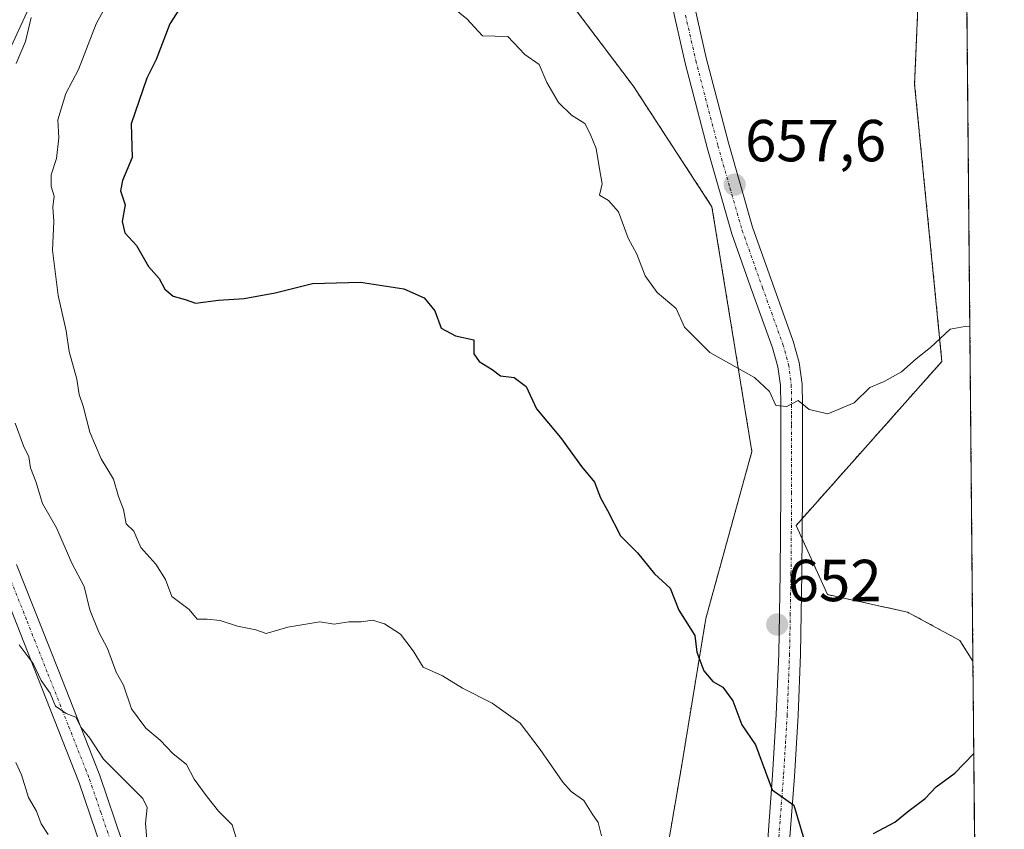
# Model space of a CAD drawing. Units: metres. Extents: x 560769 to 562956, y 4747216 to 4749541.
# Drawn here: x 562789 to 562956, y 4747778 to 4747915 of the extents above; entities that cross this region are included whole.
import ezdxf
from ezdxf.enums import TextEntityAlignment as Align

# ---------------------------------------------------------------- set-up
doc = ezdxf.new("R2010")
doc.units = ezdxf.units.M
doc.header["$MEASUREMENT"] = 0
doc.linetypes.add('TRAZO_Y_PUNTO', pattern=[1, 0.5, -0.25, 0, -0.25])
doc.linetypes.add('TRAZOS', pattern=[0.75, 0.5, -0.25])
for name, color, linetype, lineweight in [('Arbolado forestal', 92, 'TRAZOS', 0), ('Arbolado forestal CxS', 92, 'Continuous', 0), ('Camino', 19, 'Continuous', 0), ('Camino Cxs', 19, 'Continuous', 0), ('Camino eje', 39, 'TRAZO_Y_PUNTO', 13), ('Carátula', 7, 'Continuous', 5), ('Comarca CxS', 133, 'Continuous', 0), ('Comunidad Autónoma CxS', 142, 'Continuous', 0), ('Curva de nivel maestra', 36, 'Continuous', 30), ('Curva de nivel normal', 36, 'Continuous', 0), ('Municipio CxS', 142, 'Continuous', 0), ('Pista pavimentada', 135, 'Continuous', 13), ('Pista pavimentada Cxs', 135, 'Continuous', 0), ('Pista pavimentada eje', 135, 'TRAZO_Y_PUNTO', 0), ('Provincia CxS', 1, 'Continuous', 0), ('Punto de cota en terreno', 7, 'Continuous', 0), ('Rótulo de punto de cota en terreno', 19, 'Continuous', 0)]:
    doc.layers.add(name, color=color, linetype=linetype, lineweight=lineweight)
doc.styles.add('Arial', font='txt', dxfattribs={"height": 0.2})

# ---------------------------------------------------------------- blocks, each defined once
blk = doc.blocks.new('*U151')
at = {"layer": 'Arbolado forestal CxS', "color": 92, "linetype": 'Continuous', "lineweight": 0}
blk.add_polyline3d([(562949.26, 4747940.75, 653.75), (562950.5, 4747806.23, 651.63), (562948.3, 4747809.73, 651.92), (562939.43, 4747814.55, 652.53), (562925.9, 4747817.5, 652.86), (562920.59, 4747829.19, 653.42), (562945.25, 4747856.93, 654.65), (562940.63, 4747903.8, 657.78), (562942, 4747936.31, 655.78), (562948.77, 4747941.3, 653.85), (562949.26, 4747940.75, 653.75)], close=True, dxfattribs=at)
blk = doc.blocks.new('*U153')
at = {"layer": 'Arbolado forestal CxS', "color": 92, "linetype": 'Continuous', "lineweight": 0}
blk.add_polyline3d([(562946.84, 4748205.82, 690.18), (562947.09, 4748178.29, 692.67), (562939.17, 4748177.1, 687.7), (562918.59, 4748126, 679.86), (562907.57, 4748085.88, 673.28), (562900.29, 4748052.79, 669.68), (562891.54, 4748015.15, 667.23), (562888.74, 4748003.14, 665.95), (562887.24, 4747964.39, 662.86), (562880.94, 4747919.53, 657.06), (562893.02, 4747903.54, 657.36), (562906.35, 4747883.08, 657.2), (562913.1, 4747841.69, 654.04), (562905.32, 4747813.48, 650.82), (562901.14, 4747788.04, 648.11), (562897.54, 4747767.05, 645.91)], dxfattribs=at)
blk = doc.blocks.new('*U166')
at = {"layer": 'Curva de nivel normal', "color": 36, "linetype": 'Continuous', "lineweight": 0}
for points in [[(562785.5633, 4748050.7684, 655), (562786.91, 4748049.24, 655), (562788.32, 4748048.23, 655), (562790.58, 4748046.73, 655), (562796.04, 4748043.68, 655), (562798.99, 4748039.7, 655), (562803, 4748036.45, 655), (562811.16, 4748039.51, 655), (562819.33, 4748044.92, 655), (562823.18, 4748049.01, 655), (562826.39, 4748051.8, 655), (562830.85, 4748057.02, 655), (562835, 4748062.14, 655), (562838.67, 4748069.56, 655), (562840.94, 4748073.34, 655), (562842.4, 4748076.46, 655), (562843.48, 4748079.94, 655), (562847.26, 4748087.8, 655), (562851.91, 4748099.43, 655), (562856.47, 4748109.05, 655), (562858.79, 4748113.17, 655), (562863, 4748122.71, 655), (562862.57, 4748125.04, 655), (562863.38, 4748129.28, 655), (562866.06, 4748132.84, 655), (562867.5, 4748136.67, 655), (562868.88, 4748145.33, 655), (562869.61, 4748149, 655), (562869.17, 4748151, 655), (562869.46, 4748153.36, 655), (562870.64, 4748156.62, 655), (562870.36, 4748158.36, 655), (562872.04, 4748163.7, 655), (562878.14, 4748178.81, 655), (562878.93, 4748181.93, 655), (562877.77, 4748185.44, 655), (562873.2, 4748191.02, 655), (562872.26, 4748192.91, 655), (562873.21, 4748193.27, 655), (562874.88, 4748192.94, 655), (562875.95, 4748191.78, 655), (562877.89, 4748190.86, 655), (562879.71, 4748189.71, 655), (562881.65, 4748188.99, 655), (562882.48, 4748187.93, 655), (562883.14, 4748185.23, 655), (562883.34, 4748183.16, 655), (562884.1, 4748182.07, 655), (562885.25, 4748181.23, 655), (562885.65, 4748179.1, 655), (562887.46, 4748176.33, 655), (562888.49, 4748170.58, 655), (562888.16, 4748162.55, 655), (562886.77, 4748155.15, 655), (562886.82, 4748151.23, 655), (562887.63, 4748148.81, 655), (562887.77, 4748145.89, 655), (562887.35, 4748143.14, 655), (562886.7, 4748140.94, 655), (562886.57, 4748138.74, 655), (562885.57, 4748137.16, 655), (562886.31, 4748135.98, 655), (562886.92, 4748133.25, 655), (562886.44, 4748128.44, 655), (562885.83, 4748117.56, 655), (562884.95, 4748111.5, 655), (562884.73, 4748109, 655), (562883.49, 4748107, 655), (562883.48, 4748104.16, 655), (562882.46, 4748098.65, 655), (562882.56, 4748094.96, 655), (562881.96, 4748091.64, 655), (562881.39, 4748087.39, 655), (562880.13, 4748081.79, 655), (562879.28, 4748075.62, 655), (562879.38, 4748071.38, 655), (562879.97, 4748067.97, 655), (562879.08, 4748062.76, 655), (562878.33, 4748056.11, 655), (562877.86, 4748048.53, 655), (562875.57, 4748039.23, 655), (562873.06, 4748030.62, 655), (562872.89, 4748023.89, 655), (562872.66, 4748020.66, 655), (562873.38, 4748019.25, 655), (562874.82, 4748017.53, 655), (562875.36, 4748013.21, 655), (562874.27, 4748009.33, 655), (562872.8, 4748006.82, 655), (562871.73, 4748003.96, 655), (562870.27, 4748001.16, 655), (562869.59, 4747998.91, 655), (562868.8, 4747996.67, 655), (562868.97, 4747994.97, 655), (562868.9, 4747992.85, 655), (562869.51, 4747990.96, 655), (562870.7, 4747988.33, 655), (562869.85, 4747983.67, 655), (562868.23, 4747981.08, 655), (562867.48, 4747979.01, 655), (562867.02, 4747975.42, 655), (562866.78, 4747972, 655), (562865.2, 4747966, 655), (562862, 4747961.51, 655), (562851.83, 4747952.93, 655), (562844.14, 4747947.03, 655), (562841.79, 4747944.46, 655), (562841.1, 4747939.29, 655), (562842.81, 4747930.88, 655), (562843.54, 4747929.65, 655), (562844.82, 4747929.29, 655), (562846.04, 4747928.72, 655), (562847.11, 4747926.93, 655), (562849, 4747925.33, 655), (562850.25, 4747923.91, 655), (562852.48, 4747922.48, 655), (562855.28, 4747921.28, 655), (562857.64, 4747919.8, 655), (562860.02, 4747918.7, 655), (562862.55, 4747916.79, 655), (562864.9, 4747914.84, 655), (562867.55, 4747912.01, 655), (562871.85, 4747911.85, 655), (562874.68, 4747908.81, 655), (562877.1, 4747907.13, 655), (562878.41, 4747904.08, 655), (562880.4, 4747900.73, 655), (562882.58, 4747898.58, 655), (562884.84, 4747897.17, 655), (562885.73, 4747895.43, 655), (562886.79, 4747892.94, 655), (562887.33, 4747889.5, 655), (562887.76, 4747886.98, 655), (562887.33, 4747885.02, 655), (562888.86, 4747884.12, 655), (562890.52, 4747882.21, 655), (562892.19, 4747877.77, 655), (562893.62, 4747875.08, 655), (562895.07, 4747871.4, 655), (562897.11, 4747868.6, 655), (562900.29, 4747865.89, 655), (562901.71, 4747862.73, 655), (562906.01, 4747858.44, 655), (562913.52, 4747854.24, 655), (562916.08, 4747851.86, 655), (562917.17, 4747849.48, 655), (562919, 4747849.29, 655), (562920.93, 4747850.33, 655), (562922.8, 4747848.82, 655), (562925.94, 4747848.07, 655), (562930.42, 4747849.94, 655), (562933.05, 4747852.52, 655), (562935.46, 4747853.53, 655), (562938.42, 4747855.15, 655), (562940.92, 4747857.36, 655), (562943.33, 4747859.3, 655), (562946.62, 4747862.4, 655), (562949.15, 4747862.85, 655), (562949.9774, 4747862.915, 655)], [(562949.406, 4747925.2961, 655), (562946.86, 4747931.19, 655), (562944.78, 4747936.78, 655), (562943.73, 4747941.06, 655), (562943.25, 4747943.31, 655), (562944.76, 4747946.34, 655), (562945.93, 4747946.11, 655), (562947.51, 4747945.98, 655), (562949.2141, 4747946.2491, 655)]]:
    blk.add_polyline3d(points, dxfattribs=at)
blk = doc.blocks.new('5PATER')
at = {"layer": 'Carátula', "linetype": 'Continuous', "lineweight": 5}
h = blk.add_hatch(color=250, dxfattribs=at)
edge = h.paths.add_edge_path()
edge.add_ellipse((0, 0.01), major_axis=(-1.33, -1.34), ratio=0.999422, start_angle=0, end_angle=360)

msp = doc.modelspace()

# ---------------------------------------------------------------- linework, layer by layer
at = {"layer": 'Arbolado forestal', "color": 92, "linetype": 'TRAZOS', "lineweight": 0}
for points in [[(562891.53, 4748015.15, 667.23), (562888.74, 4748003.14, 665.95), (562887.24, 4747964.39, 662.86), (562880.94, 4747919.53, 657.06), (562893.02, 4747903.54, 657.36), (562906.35, 4747883.08, 657.2), (562913.1, 4747841.69, 654.04), (562905.32, 4747813.48, 650.82), (562901.14, 4747788.04, 648.11), (562897.54, 4747767.05, 645.91)], [(562949.26, 4747940.75, 653.75), (562950.5, 4747806.23, 651.63)], [(562950.5, 4747806.23, 651.63), (562948.3, 4747809.73, 651.92), (562939.43, 4747814.55, 652.53), (562925.9, 4747817.5, 652.86), (562921.61, 4747826.96, 653.36), (562920.59, 4747829.19, 653.42), (562921.63, 4747830.37, 653.47), (562945.25, 4747856.93, 654.65), (562940.63, 4747903.8, 657.78), (562942, 4747936.31, 655.78)], [(562950.5, 4747806.23, 651.63), (562950.79, 4747774.32, 646.62)]]:
    msp.add_polyline3d(points, dxfattribs=at)
at = {"layer": 'Arbolado forestal CxS', "color": 92, "linetype": 'Continuous', "lineweight": 0}
for points in [[(562942, 4747936.31, 655.78), (562940.63, 4747903.8, 657.78), (562945.25, 4747856.93, 654.65), (562920.59, 4747829.19, 653.42), (562925.9, 4747817.5, 652.86), (562939.43, 4747814.55, 652.53), (562948.3, 4747809.73, 651.92), (562950.5, 4747806.23, 651.63), (562950.79, 4747774.32, 646.62)], [(562897.54, 4747767.05, 645.91), (562901.14, 4747788.04, 648.11), (562905.32, 4747813.48, 650.82), (562913.1, 4747841.69, 654.04), (562906.35, 4747883.08, 657.2), (562893.02, 4747903.54, 657.36), (562880.94, 4747919.53, 657.06)]]:
    msp.add_polyline3d(points, dxfattribs=at)
at = {"layer": 'Camino', "color": 19, "linetype": 'Continuous', "lineweight": 0}
for points in [[(562791.12, 4747917.39, 640.79), (562786.12, 4747906.51, 640.15)], [(562803.12, 4747774.55, 633.76), (562799.33, 4747785.67, 633.89), (562792.31, 4747803.44, 635.18), (562785.27, 4747821.22, 635.67)], [(562788.71, 4747822.57, 636.87), (562795.75, 4747804.81, 636.21), (562802.8, 4747786.94, 634.89), (562806.62, 4747775.75, 634.32)]]:
    msp.add_polyline3d(points, dxfattribs=at)
at = {"layer": 'Camino Cxs', "color": 19, "linetype": 'Continuous', "lineweight": 0}
for points in [[(562791.12, 4747917.39, 640.79), (562786.12, 4747906.51, 640.15)], [(562803.12, 4747774.55, 633.76), (562799.33, 4747785.67, 633.89), (562792.31, 4747803.44, 635.18), (562785.27, 4747821.22, 635.67)], [(562788.71, 4747822.57, 636.87), (562795.75, 4747804.81, 636.21), (562802.8, 4747786.94, 634.89), (562806.62, 4747775.75, 634.32)]]:
    msp.add_polyline3d(points, dxfattribs=at)
at = {"layer": 'Camino eje', "color": 39, "linetype": 'TRAZO_Y_PUNTO', "lineweight": 13}
msp.add_polyline3d([(562786.99, 4747821.9, 636.14), (562790.51, 4747813.01, 635.81), (562794.03, 4747804.13, 635.64), (562797.54, 4747795.24, 635.26), (562801.07, 4747786.31, 634.32), (562802.98, 4747780.71, 634.29), (562804.87, 4747775.15, 634.02)], dxfattribs=at)
at = {"layer": 'Comarca CxS', "color": 133, "linetype": 'Continuous', "lineweight": 0}
msp.add_polyline3d([(562934.61, 4749540.67, 948.68), (562955.8, 4747227.23, 590.21), (561881.06, 4747217.7, 592.43)], dxfattribs=at)
msp.add_polyline3d([(562934.61, 4749540.67, 948.68), (562955.8, 4747227.23, 590.21), (561881.06, 4747217.7, 592.43)], dxfattribs=at)
at = {"layer": 'Comunidad Autónoma CxS', "color": 142, "linetype": 'Continuous', "lineweight": 0}
msp.add_polyline3d([(562934.61, 4749540.67, 948.68), (562955.8, 4747227.23, 590.21), (561881.06, 4747217.7, 592.43)], dxfattribs=at)
msp.add_polyline3d([(562934.61, 4749540.67, 948.68), (562955.8, 4747227.23, 590.21), (561881.06, 4747217.7, 592.43)], dxfattribs=at)
at = {"layer": 'Curva de nivel maestra', "color": 36, "linetype": 'Continuous', "lineweight": 30}
for points in [[(562816.8, 4747917.33, 650), (562814.68, 4747914, 650), (562812.32, 4747908, 650), (562810.78, 4747904.84, 650), (562808.12, 4747897.12, 650), (562808.27, 4747891.4, 650), (562806.64, 4747887.5, 650), (562806.31, 4747885.78, 650), (562807.08, 4747883.42, 650), (562806.61, 4747880.61, 650), (562807.05, 4747878.7, 650), (562809.01, 4747876.52, 650), (562811.03, 4747872.96, 650), (562812.83, 4747870.95, 650), (562813.8, 4747869.15, 650), (562815.2, 4747867.99, 650), (562817.24, 4747867.39, 650), (562819.01, 4747866.76, 650), (562822.9, 4747867.29, 650), (562827.22, 4747867.55, 650), (562832.45, 4747868.51, 650), (562838.8, 4747870.08, 650), (562846.92, 4747870.36, 650), (562854.24, 4747869.18, 650), (562857.68, 4747867.68, 650), (562859.48, 4747865.48, 650), (562860.57, 4747862.57, 650), (562862.95, 4747861.28, 650), (562866.08, 4747860.56, 650), (562866.05, 4747858.23, 650), (562867, 4747856.89, 650), (562869.16, 4747855.55, 650), (562870.61, 4747854.52, 650), (562872.91, 4747854.2, 650), (562874.94, 4747852.68, 650), (562876.7, 4747848.9, 650), (562880.75, 4747844.06, 650), (562884.3, 4747839.17, 650), (562886.49, 4747836.49, 650), (562887.5, 4747833.84, 650), (562888.71, 4747831.71, 650), (562890.9, 4747827.42, 650), (562893.78, 4747824.55, 650), (562896.62, 4747821.02, 650), (562899.28, 4747818.59, 650), (562900.76, 4747814.88, 650), (562903.45, 4747810.59, 650), (562903.79, 4747807.79, 650), (562904.95, 4747804.62, 650), (562906.48, 4747802.81, 650), (562908.18, 4747801.84, 650), (562909.9, 4747799.52, 650), (562911.43, 4747795.5, 650), (562913.71, 4747792.09, 650), (562916.51, 4747784.51, 650), (562920.19, 4747781.87, 650), (562922.52, 4747774.12, 650)], [(562933.7, 4747777.08, 650), (562937.28, 4747779, 650), (562939.72, 4747781, 650), (562942.39, 4747783, 650), (562944.28, 4747785, 650), (562947.46, 4747787.33, 650), (562950.64, 4747790.63, 650)]]:
    msp.add_polyline3d(points, dxfattribs=at)
at = {"layer": 'Curva de nivel normal', "color": 36, "linetype": 'Continuous', "lineweight": 0}
for points in [[(562805.09, 4747919.33, 645), (562802.22, 4747914, 645), (562799.21, 4747906.3, 645), (562797.04, 4747902.22, 645), (562795.69, 4747897.8, 645), (562795.9, 4747894.71, 645), (562795.48, 4747891.24, 645), (562794.6, 4747888.5, 645), (562794.57, 4747886.5, 645), (562795.12, 4747884.9, 645), (562794.86, 4747883, 645), (562795.05, 4747880.58, 645), (562794.82, 4747875.76, 645), (562795.76, 4747868.09, 645), (562797.1, 4747862.1, 645), (562797.63, 4747858.63, 645), (562798.95, 4747853.95, 645), (562799.35, 4747851.35, 645), (562800.02, 4747849.35, 645), (562801.1, 4747844.96, 645), (562803.06, 4747840.44, 645), (562805.13, 4747837.01, 645), (562805.98, 4747834.09, 645), (562806.8, 4747831.89, 645), (562807.28, 4747829.46, 645), (562808.55, 4747828.22, 645), (562809.78, 4747825.45, 645), (562812.31, 4747822.64, 645), (562813.95, 4747820.07, 645), (562814.98, 4747817.2, 645), (562817.93, 4747814.98, 645), (562819.26, 4747813.33, 645), (562821, 4747813.36, 645), (562823.16, 4747813.12, 645), (562826.1, 4747812.15, 645), (562829.19, 4747811.53, 645), (562830.93, 4747810.93, 645), (562834.6, 4747811.98, 645), (562840.04, 4747812.88, 645), (562842.48, 4747812.53, 645), (562844.96, 4747812.92, 645), (562847.02, 4747812.9, 645), (562848.96, 4747813.17, 645), (562850.97, 4747812.57, 645), (562853.66, 4747810.8, 645), (562855.82, 4747807.99, 645), (562857.5, 4747805.23, 645), (562860.78, 4747803.76, 645), (562864.17, 4747801.67, 645), (562869.17, 4747799.17, 645), (562873.94, 4747795.78, 645), (562877.31, 4747791.31, 645), (562881.13, 4747785.8, 645), (562882.54, 4747784.2, 645), (562884.7, 4747782.7, 645), (562886.08, 4747780.41, 645), (562887.13, 4747778.97, 645), (562887.65, 4747776.69, 645)], [(562791.21, 4747915.08, 640), (562790.26, 4747911, 640), (562788.68, 4747907.33, 640)], [(562788.48, 4747846.48, 640), (562789.91, 4747842.66, 640), (562790.81, 4747840.81, 640), (562791.09, 4747838.91, 640), (562791.98, 4747836.6, 640), (562793.1, 4747832.92, 640), (562795.48, 4747828.81, 640), (562798.08, 4747822.83, 640), (562800.19, 4747818.85, 640), (562801.13, 4747814.95, 640), (562802.64, 4747811.14, 640), (562804.12, 4747808.39, 640), (562805.57, 4747804.38, 640), (562806.83, 4747802.16, 640), (562808.17, 4747798.17, 640), (562810.58, 4747794.91, 640), (562813.01, 4747792.91, 640), (562815.16, 4747790.63, 640), (562817.46, 4747788.8, 640), (562818.76, 4747786.29, 640), (562821, 4747783.33, 640), (562822.88, 4747780.88, 640), (562825.2, 4747778.59, 640), (562826.76, 4747773.41, 640)], [(562789.18, 4747809, 635), (562791.53, 4747805.86, 635), (562792.9, 4747802.96, 635), (562794.4, 4747800.86, 635), (562795.31, 4747798.66, 635), (562797.12, 4747797.38, 635), (562798.76, 4747796.76, 635), (562799.62, 4747795.07, 635), (562801.11, 4747793.21, 635), (562803.46, 4747789.66, 635), (562810.08, 4747783, 635), (562810.81, 4747781.48, 635), (562810.53, 4747778.85, 635), (562810.9, 4747774.7, 635)], [(562788.6, 4747789.13, 630), (562789.58, 4747787.04, 630), (562790.76, 4747783.21, 630), (562792.1, 4747780.88, 630), (562792.87, 4747778.76, 630), (562794.1, 4747776.94, 630)]]:
    msp.add_polyline3d(points, dxfattribs=at)
at = {"layer": 'Municipio CxS', "color": 142, "linetype": 'Continuous', "lineweight": 0}
msp.add_polyline3d([(562934.61, 4749540.67, 948.68), (562955.8, 4747227.23, 590.21), (561881.06, 4747217.7, 592.43)], dxfattribs=at)
msp.add_polyline3d([(562934.61, 4749540.67, 948.68), (562955.8, 4747227.23, 590.21), (561881.06, 4747217.7, 592.43)], dxfattribs=at)
at = {"layer": 'Pista pavimentada', "color": 135, "linetype": 'Continuous', "lineweight": 13}
for points in [[(562902.81, 4748016.25, 667.58), (562900.82, 4747999.46, 666.46), (562899.65, 4747987.57, 665.69), (562898.52, 4747975.68, 664.29), (562897.9, 4747965.92, 663.29), (562897.73, 4747956.16, 662.62), (562898.1, 4747947.6, 661.71), (562899.14, 4747939.04, 661.17), (562901.95, 4747923.58, 660.09), (562905.4, 4747908.24, 659.34), (562909.13, 4747893.87, 658.29), (562913.22, 4747879.63, 657.21), (562916.64, 4747870.01, 656.5), (562920.11, 4747860.37, 655.72), (562921.12, 4747856.77, 655.42), (562921.6, 4747853.11, 655.22), (562921.65, 4747849.62, 655.04), (562921.67, 4747846.13, 654.66), (562921.67, 4747834.79, 653.67), (562921.56, 4747821.1, 653.04), (562921.31, 4747807.41, 652.16), (562920.91, 4747797.06, 651.15), (562920.29, 4747786.72, 650.65), (562919.44, 4747775.76, 649.72)], [(562915.78, 4747776.07, 649.51), (562916.62, 4747786.97, 650.45), (562917.24, 4747797.24, 651.04), (562917.64, 4747807.51, 651.83), (562917.88, 4747821.15, 652.84), (562917.99, 4747834.8, 653.75), (562917.99, 4747846.12, 654.71), (562917.98, 4747849.58, 655.02), (562917.93, 4747852.84, 655.25), (562917.51, 4747856.03, 655.47), (562916.61, 4747859.25, 655.7), (562913.18, 4747868.77, 656.34), (562909.72, 4747878.51, 656.9), (562905.58, 4747892.9, 658), (562901.82, 4747907.38, 658.95), (562898.35, 4747922.85, 659.82)]]:
    msp.add_polyline3d(points, dxfattribs=at)
at = {"layer": 'Pista pavimentada Cxs', "color": 135, "linetype": 'Continuous', "lineweight": 0}
for points in [[(562915.78, 4747776.07, 649.51), (562916.62, 4747786.97, 650.45), (562917.24, 4747797.24, 651.04), (562917.64, 4747807.51, 651.83), (562917.88, 4747821.15, 652.84), (562917.99, 4747834.8, 653.75), (562917.99, 4747846.12, 654.71), (562917.98, 4747849.58, 655.02), (562917.93, 4747852.84, 655.25), (562917.51, 4747856.03, 655.47), (562916.61, 4747859.25, 655.7), (562913.18, 4747868.77, 656.34), (562909.72, 4747878.51, 656.9), (562905.58, 4747892.9, 658), (562901.82, 4747907.38, 658.95), (562898.35, 4747922.85, 659.82)], [(562901.95, 4747923.58, 660.09), (562905.4, 4747908.24, 659.34), (562909.13, 4747893.87, 658.29), (562913.22, 4747879.63, 657.21), (562916.64, 4747870.01, 656.5), (562920.11, 4747860.37, 655.72), (562921.12, 4747856.77, 655.42), (562921.6, 4747853.11, 655.22), (562921.65, 4747849.62, 655.04), (562921.67, 4747846.13, 654.66), (562921.67, 4747834.79, 653.67), (562921.56, 4747821.1, 653.04), (562921.31, 4747807.41, 652.16), (562920.91, 4747797.06, 651.15), (562920.29, 4747786.72, 650.65), (562919.44, 4747775.76, 649.72)]]:
    msp.add_polyline3d(points, dxfattribs=at)
at = {"layer": 'Pista pavimentada eje', "color": 135, "linetype": 'TRAZO_Y_PUNTO', "lineweight": 0}
msp.add_polyline3d([(562901.89, 4747915.48, 659.4), (562903.61, 4747907.81, 659.14), (562907.36, 4747893.39, 658.15), (562909.4, 4747886.27, 657.67), (562911.47, 4747879.07, 657.01), (562914.91, 4747869.39, 656.42), (562918.36, 4747859.81, 655.7), (562919.32, 4747856.4, 655.45), (562919.77, 4747852.98, 655.24), (562919.82, 4747849.6, 655.03), (562919.83, 4747847.86, 654.88), (562919.83, 4747846.13, 654.68), (562919.83, 4747834.8, 653.71), (562919.72, 4747821.13, 652.94), (562919.6, 4747814.31, 652.44), (562919.48, 4747807.46, 652), (562919.08, 4747797.15, 651.09), (562918.77, 4747791.98, 650.86), (562918.46, 4747786.85, 650.55), (562918.03, 4747781.37, 650.13), (562917.61, 4747775.92, 649.63)], dxfattribs=at)
at = {"layer": 'Provincia CxS', "color": 1, "linetype": 'Continuous', "lineweight": 0}
msp.add_polyline3d([(562934.61, 4749540.67, 948.68), (562955.8, 4747227.23, 590.21), (561881.06, 4747217.7, 592.43)], dxfattribs=at)
msp.add_polyline3d([(562934.61, 4749540.67, 948.68), (562955.8, 4747227.23, 590.21), (561881.06, 4747217.7, 592.43)], dxfattribs=at)

# ---------------------------------------------------------------- block references
at = {"layer": 'Arbolado forestal CxS', "color": 92, "linetype": 'Continuous', "lineweight": 0}
for name in ['*U153', '*U151']:
    msp.add_blockref(name, (0, 0), dxfattribs=at)
at = {"layer": 'Curva de nivel normal', "color": 36, "linetype": 'Continuous', "lineweight": 0}
msp.add_blockref('*U166', (0, 0), dxfattribs=at)
at = {"layer": 'Punto de cota en terreno', "linetype": 'Continuous', "lineweight": 0}
for p in [(562910.19, 4747886.82, 657.6), (562917.39, 4747812.44, 652)]:
    msp.add_blockref('5PATER', p, dxfattribs=at)

# ---------------------------------------------------------------- texts
at = {"layer": 'Rótulo de punto de cota en terreno', "color": 19, "linetype": 'Continuous', "lineweight": 0, "style": 'Arial'}
for s, p in [('657,6', (562911.95, 4747888.58)), ('652', (562919.15, 4747814.2))]:
    msp.add_text(s, height=7, dxfattribs=at).set_placement(p, align=Align.BOTTOM_LEFT)

doc.saveas('drawing.dxf')
